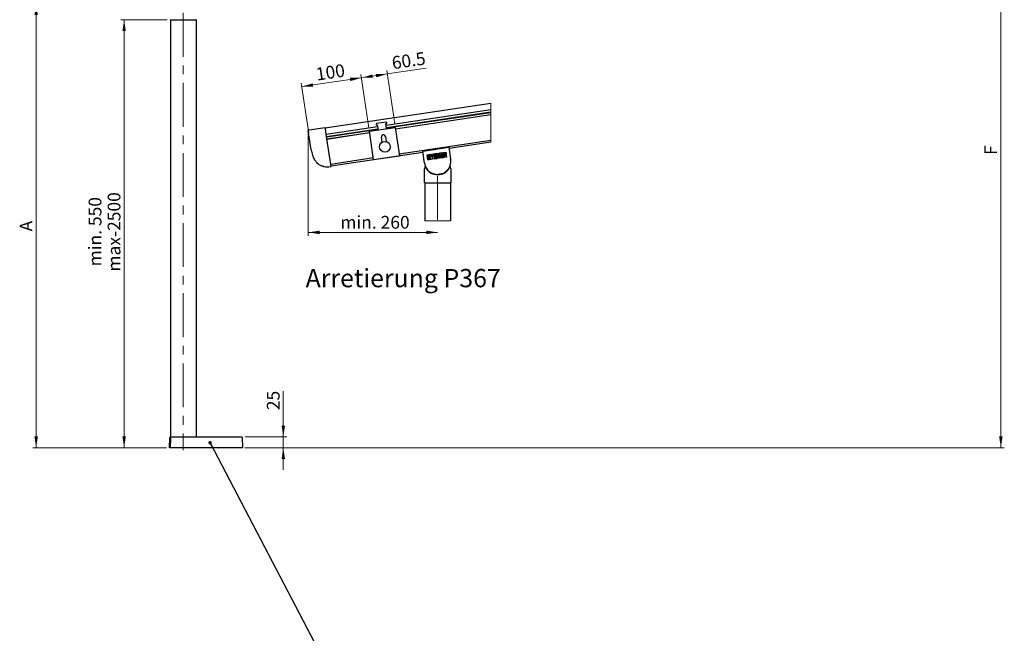
# Model space of a CAD drawing. Units: millimetres. Extents: x 0 to 841, y 0 to 594.
# Drawn here: x 355 to 640, y 296 to 474 of the extents above; entities that cross this region are included whole.
import ezdxf

# ---------------------------------------------------------------- set-up
doc = ezdxf.new("R2010")
doc.units = ezdxf.units.MM
doc.linetypes.add('CENTERX2', pattern=[20.32, 12.7, -2.54, 2.54, -2.54])
doc.styles.add('SLDTEXTSTYLE0', font='TXT', dxfattribs={"width": 0.605})
doc.dimstyles.new('SLDDIMSTYLE0', dxfattribs={"dimtxt": 0.18, "dimasz": 1, "dimexe": 0, "dimexo": 0.0625, "dimgap": 0, "dimtad": 0, "dimtih": 1, "dimtoh": 1, "dimdec": 0, "dimrnd": 1e-09, "dimzin": 0, "dimdsep": 46, "dimtxsty": 'Standard', "dimblk1": 'DOT', "dimblk2": 'DOT', "dimsah": 1, "dimcen": 0.09, "dimadec": 0, "dimazin": 0, "dimtfac": 1, "dimtdec": 0, "dimtofl": 0, "dimtmove": 0, "dimatfit": 3, "dimldrblk": 'DOT', "dimfxl": 1, "dimfrac": 2, "dimtolj": 1, "dimtzin": 0, "dimarcsym": 0})
doc.dimstyles.new('SLDDIMSTYLE1', dxfattribs={"dimtxt": 3.595646, "dimasz": 3.302, "dimexe": 0, "dimexo": 0.0625, "dimgap": 0.898912, "dimtad": 1, "dimlfac": 8, "dimrnd": 1e-09, "dimzin": 12, "dimdsep": 46, "dimtxsty": 'SLDTEXTSTYLE0', "dimsah": 1, "dimcen": 0.09, "dimadec": 0, "dimazin": 3, "dimtfac": 1, "dimtofl": 0, "dimtmove": 0, "dimatfit": 3, "dimfxl": 1, "dimfrac": 2, "dimtolj": 1, "dimtzin": 12, "dimarcsym": 0})
doc.dimstyles.new('SLDDIMSTYLE3', dxfattribs={"dimtxt": 3.595646, "dimasz": 3.302, "dimexe": 0, "dimexo": 0.0625, "dimgap": 0.898912, "dimtad": 1, "dimdec": 1, "dimlfac": 8, "dimrnd": 1e-09, "dimzin": 12, "dimdsep": 46, "dimtxsty": 'SLDTEXTSTYLE0', "dimsah": 1, "dimcen": 0.09, "dimadec": 0, "dimazin": 3, "dimtfac": 1, "dimtdec": 1, "dimtmove": 0, "dimatfit": 0, "dimfxl": 1, "dimfrac": 2, "dimtolj": 1, "dimtzin": 12, "dimarcsym": 0})

# ---------------------------------------------------------------- blocks, each defined once
blk = doc.blocks.new('_Dot')
at = {"color": 0, "linetype": 'ByBlock', "lineweight": -2}
blk.add_line((-0.5, 0), (-1, 0), dxfattribs=at)
at = {"color": 0, "linetype": 'ByBlock', "const_width": 0.5}
blk.add_lwpolyline([(-0.25, 0, 1), (0.25, 0, 1)], format="xyb", close=True, dxfattribs=at)
blk = doc.blocks.new('_D_7')
at = {"color": 7, "linetype": 'Continuous', "lineweight": 0}
for p, q in [((369.23, 478.82), (358.69, 478.82)), ((359.69, 350.09), (359.69, 478.82)), ((397.48, 350.09), (358.69, 350.09))]:
    blk.add_line(p, q, dxfattribs=at)
at = {"color": 7, "linetype": 'Continuous', "lineweight": 18}
for points in [[(359.69, 478.82), (359.19, 475.51), (360.19, 475.51)], [(359.69, 350.09), (360.19, 353.39), (359.19, 353.39)]]:
    blk.add_solid(points, dxfattribs=at)
at = {"color": 7, "linetype": 'Continuous', "lineweight": 18, "insert": (354.92, 412.81), "char_height": 3.7, "attachment_point": 1, "rotation": 90, "style": 'SLDTEXTSTYLE0'}
blk.add_mtext('A', dxfattribs=at)
blk = doc.blocks.new('_D_8')
at = {"color": 7, "linetype": 'Continuous', "lineweight": 0}
for p, q in [((397.71, 474.15), (384.19, 474.15)), ((385.19, 474.15), (385.19, 350.09)), ((397.48, 350.09), (384.19, 350.09))]:
    blk.add_line(p, q, dxfattribs=at)
at = {"color": 7, "linetype": 'Continuous', "lineweight": 18}
for points in [[(385.19, 474.15), (384.69, 470.85), (385.69, 470.85)], [(385.19, 350.09), (385.69, 353.39), (384.69, 353.39)]]:
    blk.add_solid(points, dxfattribs=at)
at = {"color": 7, "linetype": 'Continuous', "lineweight": 18, "char_height": 3.704, "attachment_point": 1, "rotation": 90, "style": 'SLDTEXTSTYLE0'}
for s, insert in [('min. 550', (374.9, 402.66)), ('max-2500', (380.42, 401.15))]:
    blk.add_mtext(s, dxfattribs=dict(at, insert=insert))
blk = doc.blocks.new('_D_9')
at = {"color": 7, "linetype": 'Continuous', "lineweight": 0}
for p, q in [((615.54, 522.9), (640.32, 522.9)), ((639.32, 522.9), (639.32, 350.09)), ((420.2, 350.09), (640.32, 350.09))]:
    blk.add_line(p, q, dxfattribs=at)
at = {"color": 7, "linetype": 'Continuous', "lineweight": 18}
for points in [[(639.32, 522.9), (638.82, 519.6), (639.82, 519.6)], [(639.32, 350.09), (639.82, 353.39), (638.82, 353.39)]]:
    blk.add_solid(points, dxfattribs=at)
at = {"color": 7, "linetype": 'Continuous', "lineweight": 18, "insert": (634.54, 434.99), "char_height": 3.7, "attachment_point": 1, "rotation": 90, "style": 'SLDTEXTSTYLE0'}
blk.add_mtext('F', dxfattribs=at)
blk = doc.blocks.new('_D_13')
at = {"color": 7, "linetype": 'Continuous', "lineweight": 0}
for p, q in [((431.33, 353.22), (431.33, 366.48)), ((420.28, 353.22), (432.33, 353.22)), ((431.33, 350.09), (431.33, 353.22)), ((420.2, 350.09), (432.33, 350.09)), ((431.33, 350.09), (431.33, 343.74))]:
    blk.add_line(p, q, dxfattribs=at)
at = {"color": 7, "linetype": 'Continuous', "lineweight": 18}
for points in [[(431.33, 353.22), (431.83, 356.52), (430.83, 356.52)], [(431.33, 350.09), (430.83, 346.79), (431.83, 346.79)]]:
    blk.add_solid(points, dxfattribs=at)
at = {"color": 7, "linetype": 'Continuous', "lineweight": 18, "insert": (426.56, 360.99), "char_height": 3.704, "attachment_point": 1, "rotation": 90, "style": 'SLDTEXTSTYLE0'}
blk.add_mtext('25', dxfattribs=at)
blk = doc.blocks.new('_D_35')
at = {"color": 7, "linetype": 'Continuous', "lineweight": 0}
for p, q in [((461.45, 458.44), (472.73, 460.13)), ((456.14, 442.83), (453.82, 458.31)), ((453.97, 457.32), (461.45, 458.44)), ((463.62, 443.94), (461.3, 459.43))]:
    blk.add_line(p, q, dxfattribs=at)
at = {"color": 7, "linetype": 'Continuous', "lineweight": 18}
for points in [[(453.97, 457.32), (457.31, 457.32), (457.16, 458.3)], [(461.45, 458.44), (458.11, 458.45), (458.26, 457.46)]]:
    blk.add_solid(points, dxfattribs=at)
at = {"color": 7, "linetype": 'Continuous', "lineweight": 18, "insert": (462.53, 463.43), "char_height": 3.704, "attachment_point": 1, "rotation": 8.5, "style": 'SLDTEXTSTYLE0'}
blk.add_mtext('60.5', dxfattribs=at)
blk = doc.blocks.new('_D_36')
at = {"color": 7, "linetype": 'Continuous', "lineweight": 0}
for p, q in [((453.97, 457.34), (436.66, 454.76)), ((456.14, 442.83), (453.82, 458.33)), ((438.68, 441.25), (436.51, 455.75))]:
    blk.add_line(p, q, dxfattribs=at)
at = {"color": 7, "linetype": 'Continuous', "lineweight": 18}
for points in [[(453.97, 457.34), (450.63, 457.35), (450.77, 456.36)], [(436.66, 454.76), (440, 454.75), (439.85, 455.74)]]:
    blk.add_solid(points, dxfattribs=at)
at = {"color": 7, "linetype": 'Continuous', "lineweight": 18, "insert": (440.54, 460.16), "char_height": 3.704, "attachment_point": 1, "rotation": 8.5, "style": 'SLDTEXTSTYLE0'}
blk.add_mtext('100', dxfattribs=at)
blk = doc.blocks.new('_D_37')
at = {"color": 7, "linetype": 'Continuous', "lineweight": 0}
for p, q in [((438.56, 441.03), (438.56, 411.52)), ((476.06, 412.52), (438.56, 412.52))]:
    blk.add_line(p, q, dxfattribs=at)
at = {"color": 7, "linetype": 'Continuous', "lineweight": 18}
for points in [[(438.56, 412.52), (441.87, 412.02), (441.87, 413.02)], [(476.06, 412.52), (472.76, 413.02), (472.76, 412.02)]]:
    blk.add_solid(points, dxfattribs=at)
at = {"color": 7, "linetype": 'Continuous', "lineweight": 18, "insert": (447.85, 417.3), "char_height": 3.704, "attachment_point": 1, "style": 'SLDTEXTSTYLE0'}
blk.add_mtext('min. 260', dxfattribs=at)

msp = doc.modelspace()

# ---------------------------------------------------------------- linework, layer by layer
at = {"color": 7, "linetype": 'Continuous', "lineweight": 25}
for p, q in [((398.5895, 474.1535), (398.5895, 351.504)), ((398.5895, 474.1535), (398.5958, 474.1535)), ((398.6741, 474.1535), (398.5963, 474.1535)), ((398.6741, 474.1535), (398.7145, 474.1535)), ((398.7145, 474.1535), (405.9645, 474.1535)), ((405.9645, 474.1535), (406.005, 474.1535)), ((406.0828, 474.1535), (406.005, 474.1535)), ((406.0833, 474.1535), (406.0895, 474.1535)), ((406.0895, 474.1535), (406.0895, 353.216)), ((443.4958, 442.8339), (491.4521, 450.001)), ((461.1116, 443.5708), (491.4521, 448.1052)), ((491.4521, 447.3279), (461.2253, 442.8105)), ((491.4521, 447.2), (461.244, 442.6853)), ((463.8183, 442.585), (491.4521, 446.7149)), ((463.8239, 442.548), (491.4521, 446.677)), ((438.7808, 442.2762), (443.4866, 442.8957)), ((443.7688, 441.0073), (443.5235, 442.6485)), ((443.7729, 440.9795), (458.6391, 443.2013)), ((458.7527, 442.441), (443.8866, 440.2192)), ((456.3082, 441.8418), (463.7382, 442.9522)), ((458.3243, 444.039), (458.2192, 443.8968)), ((458.2192, 443.8968), (458.2506, 443.6867)), ((458.2506, 443.6867), (458.2932, 443.6551)), ((458.2932, 443.6551), (458.5652, 443.6958)), ((461.1677, 444.4639), (458.3243, 444.039)), ((458.5652, 443.6958), (458.7869, 442.2123)), ((461.0377, 444.0653), (461.3097, 444.106)), ((461.2594, 442.5818), (461.0377, 444.0653)), ((461.3098, 444.3588), (461.1677, 444.4639)), ((461.3097, 444.106), (461.3413, 444.1486)), ((461.3413, 444.1486), (461.3098, 444.3588)), ((463.7629, 442.9559), (464.9916, 434.7347)), ((438.8251, 440.259), (438.5662, 441.9914)), ((439.0203, 438.9532), (438.8251, 440.259)), ((443.9721, 439.6467), (443.777, 440.9525)), ((458.7714, 442.3158), (443.9053, 440.0941)), ((443.9762, 439.6196), (456.3389, 441.4672)), ((445.0787, 432.2426), (443.9803, 439.5919)), ((443.9817, 439.5825), (456.3444, 441.4302)), ((456.3082, 441.8418), (456.2835, 441.8381)), ((457.5121, 433.6169), (456.2835, 441.8381)), ((460.0089, 438.6869), (459.7902, 440.1504)), ((460.9028, 440.3167), (461.1215, 438.8532)), ((439.3914, 436.4698), (439.0366, 438.8436)), ((491.4521, 439.1696), (464.9213, 435.2045)), ((471.8815, 436.0885), (479.1881, 437.1804)), ((479.3114, 437.2011), (479.2862, 437.3514)), ((479.3117, 437.1989), (479.3114, 437.2011)), ((479.3114, 437.2011), (479.8345, 433.7003)), ((491.4521, 438.6261), (479.3683, 436.8202)), ((457.4419, 434.0867), (445.0792, 432.2391)), ((471.8145, 435.6912), (445.1587, 431.7075)), ((457.5368, 433.6206), (464.9668, 434.731)), ((464.9668, 434.731), (464.9916, 434.7347)), ((471.7377, 436.2232), (471.7575, 436.0722)), ((472.2807, 432.5713), (471.7575, 436.0722)), ((471.7575, 436.0722), (471.7579, 436.07)), ((472.9997, 434.9917), (478.4393, 435.8047)), ((473.22, 433.5178), (472.9997, 434.9917)), ((473.9317, 435.0768), (473.0587, 434.9463)), ((473.0587, 434.9463), (473.2631, 433.5784)), ((478.6596, 434.3307), (473.22, 433.5178)), ((473.4559, 434.1341), (473.3635, 434.0097)), ((473.7224, 434.4984), (473.8127, 434.6276)), ((474.1361, 433.7089), (473.9317, 435.0768)), ((474.69, 434.8326), (474.1685, 434.7547)), ((474.1685, 434.7547), (474.1912, 434.6023)), ((474.1912, 434.6023), (474.3674, 434.6286)), ((474.3674, 434.6286), (474.4498, 434.0775)), ((474.4498, 434.0775), (474.618, 434.1026)), ((474.5356, 434.6538), (474.7127, 434.6803)), ((474.618, 434.1026), (474.5356, 434.6538)), ((474.7127, 434.6803), (474.69, 434.8326)), ((475.7037, 435.3416), (474.8307, 435.2112)), ((474.8307, 435.2112), (475.0352, 433.8432)), ((475.0352, 433.8432), (475.9082, 433.9737)), ((475.9082, 433.9737), (475.7037, 435.3416)), ((476.3018, 435.0735), (475.9719, 435.0242)), ((475.9719, 435.0242), (476.077, 434.3207)), ((476.077, 434.3207), (476.4069, 434.37)), ((476.2813, 434.9225), (476.1585, 434.9041)), ((476.1585, 434.9041), (476.1773, 434.7778)), ((476.1773, 434.7778), (476.3002, 434.7961)), ((476.3229, 434.6438), (476.2001, 434.6255)), ((476.2001, 434.6255), (476.219, 434.4991)), ((476.219, 434.4991), (476.3418, 434.5175)), ((477.5094, 435.6115), (476.6364, 435.481)), ((476.6364, 435.481), (476.8408, 434.1131)), ((476.8408, 434.1131), (477.7138, 434.2435)), ((477.0606, 435.1869), (476.908, 434.4449)), ((476.908, 434.4449), (477.0892, 434.472)), ((477.1943, 435.2069), (477.0606, 435.1869)), ((477.0892, 434.472), (477.108, 434.5815)), ((477.108, 434.5815), (477.3284, 434.6144)), ((477.1344, 434.732), (477.1709, 434.9356)), ((477.2625, 434.7511), (477.1344, 434.732)), ((477.1709, 434.9356), (477.2625, 434.7511)), ((477.5574, 434.5419), (477.1943, 435.2069)), ((477.3284, 434.6144), (477.3773, 434.515)), ((477.3773, 434.515), (477.5574, 434.5419)), ((477.7138, 434.2435), (477.5094, 435.6115)), ((477.7992, 435.0046), (477.8081, 434.9454)), ((477.9844, 434.9473), (477.9694, 435.0477)), ((478.3491, 435.0636), (478.093, 435.0253)), ((478.093, 435.0253), (478.1149, 434.8793)), ((478.1149, 434.8793), (478.2032, 434.8925)), ((478.209, 435.1733), (478.3012, 435.2968)), ((478.3671, 434.9435), (478.3491, 435.0636)), ((478.4393, 435.8047), (478.6596, 434.3307)), ((444.5498, 431.5533), (445.1679, 431.6457)), ((445.1679, 431.6457), (445.1048, 432.0678)), ((472.2807, 432.5713), (472.2865, 432.5326)), ((472.2822, 426.8845), (472.2822, 430.9649)), ((473.2631, 433.5784), (474.1361, 433.7089)), ((479.8403, 433.6615), (479.8345, 433.7003)), ((479.8447, 430.9649), (479.8447, 426.8845)), ((477.0997, 429.4619), (476.1353, 429.3177)), ((472.3134, 426.847), (472.3134, 415.8771)), ((472.3134, 426.847), (472.3197, 426.847)), ((472.398, 426.847), (472.3202, 426.847)), ((472.398, 426.847), (472.4384, 426.847)), ((472.4384, 426.847), (479.6884, 426.847)), ((479.6884, 426.847), (479.7289, 426.847)), ((479.8067, 426.847), (479.7289, 426.847)), ((479.8072, 426.847), (479.8134, 426.847)), ((479.8134, 426.847), (479.8134, 415.8771)), ((398.3578, 350.1168), (398.4618, 353.0953)), ((398.5285, 351.4035), (398.5285, 350.4035)), ((398.5285, 351.4035), (398.586, 351.4035)), ((398.5411, 350.1168), (398.6451, 353.0953)), ((398.5867, 353.216), (398.5895, 353.216)), ((398.77, 353.216), (419.2786, 353.216)), ((419.4035, 353.0953), (419.5075, 350.1168)), ((398.4827, 350.091), (398.3828, 350.091)), ((398.5661, 350.091), (398.4827, 350.091)), ((398.5285, 350.4035), (398.5511, 350.4035)), ((398.666, 350.091), (398.5661, 350.091)), ((419.3826, 350.091), (398.666, 350.091)), ((419.4826, 350.091), (419.3826, 350.091))]:
    msp.add_line(p, q, dxfattribs=at)
at = {"color": 7, "linetype": 'CENTERX2', "lineweight": 18}
for p, q in [((402.3395, 476.1535), (402.3395, 349.4035)), ((476.0634, 428.847), (476.0634, 413.8771))]:
    msp.add_line(p, q, dxfattribs=at)
at = {"color": 7, "linetype": 'Continuous', "lineweight": 18}
for p, q in [((491.4521, 438.6261), (491.4521, 450.001)), ((472.3134, 415.8771), (479.8134, 415.8771))]:
    msp.add_line(p, q, dxfattribs=at)
at = {"color": 7, "linetype": 'Continuous', "lineweight": 25, "flags": 128}
for points in [[(443.4866, 442.8957), (443.4873, 442.891), (443.4894, 442.8769), (443.4928, 442.8541), (443.4974, 442.8233), (443.503, 442.7859), (443.5094, 442.7431), (443.5163, 442.6968), (443.5235, 442.6485)], [(463.7382, 442.9522), (463.743, 442.953), (463.7476, 442.9536), (463.7519, 442.9543), (463.7556, 442.9548), (463.7587, 442.9553), (463.761, 442.9556), (463.7624, 442.9559), (463.7629, 442.9559)], [(443.7688, 441.0073), (443.7715, 440.9889), (443.7743, 440.9706), (443.777, 440.9525)], [(443.9721, 439.6467), (443.9748, 439.6286), (443.9776, 439.6103), (443.9803, 439.5919)], [(439.0203, 438.9532), (439.0257, 438.917), (439.0311, 438.8804), (439.0366, 438.8436)], [(479.1881, 437.1804), (479.2122, 437.184), (479.2354, 437.1875), (479.2567, 437.1907), (479.2755, 437.1935), (479.2909, 437.1958), (479.3023, 437.1975), (479.3093, 437.1986), (479.3117, 437.1989)], [(471.7579, 436.07), (471.7602, 436.0703), (471.7673, 436.0714), (471.7787, 436.0731), (471.7941, 436.0754), (471.8128, 436.0782), (471.8342, 436.0814), (471.8574, 436.0849), (471.8815, 436.0885)], [(445.0787, 432.2426), (445.0859, 432.1944), (445.0928, 432.148), (445.0992, 432.1052), (445.1048, 432.0678)], [(457.5368, 433.6206), (457.532, 433.6199), (457.5274, 433.6192), (457.5231, 433.6186), (457.5194, 433.618), (457.5163, 433.6175), (457.514, 433.6172), (457.5126, 433.617), (457.5121, 433.6169)], [(472.2865, 432.5326), (472.3723, 432.1177), (472.4467, 431.871)]]:
    msp.add_lwpolyline(points, dxfattribs=at)
at = {"color": 7, "linetype": 'Continuous', "lineweight": 25}
msp.add_circle((460.7807, 437.3283), 1.5625, dxfattribs=at)
for centre, radius, start, end in [((398.5958, 474.191), 0.0375, 180, 270), ((406.0833, 474.191), 0.0375, 270, 0), ((438.8134, 442.0284), 0.25, 97.500401, 188.499811), ((460.3465, 440.2336), 0.5625, 8.499752, 188.500312), ((447.427, 437.6707), 8.1248, 188.499729, 211.120044), ((473.5323, 434.4588), 0.0231, 173.624319, 237.871097), ((473.58, 434.4535), 0.071, 103.370909, 173.622452), ((473.6183, 434.5955), 0.1846, 237.855318, 267.618758), ((473.6349, 434.2222), 0.3087, 86.515262, 103.371699), ((473.6494, 434.4596), 0.0708, 68.405789, 86.536596), ((473.6076, 434.3539), 0.1845, 51.536934, 68.422086), ((476.2907, 434.8593), 0.0639, 278.494419, 98.502015), ((476.3296, 434.8875), 0.1881, 312.504993, 98.499965), ((476.3324, 434.5806), 0.0639, 278.496071, 98.499869), ((476.3775, 434.5665), 0.1987, 278.500828, 66.538183), ((443.9493, 435.5711), 4.0625, 211.119607, 258.952136), ((443.9493, 435.5711), 4.0624, 258.951901, 278.500155), ((476.0577, 433.1358), 3.8189, 188.500176, 271.165), ((472.5322, 430.9649), 0.25, 31.122988, 180), ((472.1168, 430.9833), 0.1658, 357.502004, 358.270026), ((475.219, 430.8996), 2.9375, 160.688543, 178.464439), ((476.0634, 433.097), 3.875, 211.122888, 328.877112), ((476.0576, 433.1358), 3.8188, 285.834842, 8.500055), ((479.5947, 430.9649), 0.25, 0.000759, 148.876729), ((476.9077, 430.8995), 2.9377, 1.536258, 19.875968), ((476.0634, 433.097), 3.8189, 341.274321, 8.499853), ((479.9272, 430.9799), 0.0828, 181.153762, 182.69015), ((472.3197, 426.8845), 0.0375, 179.996899, 270.000255), ((479.8072, 426.8845), 0.0375, 270.007794, 359.98367), ((398.5867, 353.091), 0.125, 90, 178), ((398.77, 353.091), 0.125, 90, 178), ((419.2786, 353.091), 0.125, 2, 90), ((398.3828, 350.116), 0.025, 178, 270), ((398.5661, 350.116), 0.025, 178, 270), ((419.4826, 350.116), 0.025, 270, 2)]:
    msp.add_arc(centre, radius, start, end, dxfattribs=at)
for points, knots in [([(473.5635, 434.6763), (473.5283, 434.6685), (473.4579, 434.6529), (473.3768, 434.5883), (473.336, 434.5021), (473.3391, 434.4453), (473.3407, 434.4169)], [0, 0, 0, 0, 0.280547498, 0.560096427, 0.779874223, 1, 1, 1, 1]), ([(473.3407, 434.4169), (473.3475, 434.3889), (473.3611, 434.3329), (473.44, 434.2593), (473.5139, 434.2504), (473.559, 434.245)], [0, 0, 0, 0, 0.28131546, 0.56165832, 1, 1, 1, 1]), ([(473.3635, 434.0097), (473.3866, 433.9948), (473.4329, 433.9651), (473.5307, 433.9448), (473.6009, 433.9524), (473.6439, 433.9571)], [0, 0, 0, 0, 0.2798555, 0.55951762, 1, 1, 1, 1]), ([(473.4559, 434.1341), (473.4702, 434.1262), (473.4989, 434.1105), (473.5575, 434.1027), (473.5992, 434.1066), (473.6246, 434.109)], [0, 0, 0, 0, 0.27891373, 0.55944071, 1, 1, 1, 1]), ([(473.559, 434.245), (473.5882, 434.2433), (473.632, 434.2406), (473.6826, 434.2322), (473.7087, 434.2151), (473.7118, 434.2002), (473.7133, 434.1927)], [0, 0, 0, 0, 0.500158208, 0.749921219, 0.874848954, 1, 1, 1, 1]), ([(473.8127, 434.6276), (473.7921, 434.6406), (473.7508, 434.6667), (473.6644, 434.6861), (473.6018, 434.68), (473.5635, 434.6763)], [0, 0, 0, 0, 0.2787579, 0.55937992, 1, 1, 1, 1]), ([(473.6106, 434.4111), (473.6452, 434.4085), (473.7142, 434.4032), (473.8061, 434.3666), (473.8677, 434.2975), (473.8807, 434.244), (473.8873, 434.2172)], [0, 0, 0, 0, 0.28088199, 0.55899516, 0.77904618, 1, 1, 1, 1]), ([(473.7133, 434.1927), (473.7139, 434.187), (473.715, 434.1756), (473.7106, 434.1586), (473.7013, 434.144), (473.6759, 434.1206), (473.6474, 434.1141), (473.6246, 434.109)], [0, 0, 0, 0, 0.12613107, 0.25101152, 0.37655216, 0.50264991, 1, 1, 1, 1]), ([(473.6439, 433.9571), (473.6805, 433.965), (473.7535, 433.9808), (473.8408, 434.0423), (473.8906, 434.1285), (473.8884, 434.1876), (473.8873, 434.2172)], [0, 0, 0, 0, 0.28083417, 0.56079093, 0.78053626, 1, 1, 1, 1]), ([(475.142, 434.8319), (475.1214, 434.7795), (475.0798, 434.6735), (475.1189, 434.5197), (475.1346, 434.3733), (475.1952, 434.3072), (475.2254, 434.2743)], [0, 0, 0, 0, 0.276925335, 0.559544104, 0.780927636, 1, 1, 1, 1]), ([(475.5372, 434.891), (475.5008, 434.9116), (475.4277, 434.953), (475.3091, 434.9423), (475.2072, 434.9058), (475.1637, 434.8565), (475.142, 434.8319)], [0, 0, 0, 0, 0.27911222, 0.55954072, 0.779851, 1, 1, 1, 1]), ([(475.2254, 434.2743), (475.2617, 434.2537), (475.3346, 434.2123), (475.4533, 434.2229), (475.5553, 434.2594), (475.5988, 434.3087), (475.6205, 434.3333)], [0, 0, 0, 0, 0.2784109, 0.55923, 0.77969085, 1, 1, 1, 1]), ([(475.3377, 434.3881), (475.327, 434.4044), (475.3057, 434.4371), (475.2935, 434.5063), (475.2819, 434.5818), (475.2673, 434.6664), (475.279, 434.7197), (475.2848, 434.7463)], [0, 0, 0, 0, 0.15649785, 0.31355246, 0.56104626, 0.7815479, 1, 1, 1, 1]), ([(475.2848, 434.7463), (475.2948, 434.7579), (475.3148, 434.7812), (475.3576, 434.7915), (475.3971, 434.7879), (475.4169, 434.7743), (475.4267, 434.7675)], [0, 0, 0, 0, 0.27924664, 0.56019311, 0.78045423, 1, 1, 1, 1]), ([(475.4787, 434.4197), (475.4695, 434.4073), (475.4512, 434.3826), (475.4091, 434.3688), (475.3692, 434.3701), (475.3482, 434.3821), (475.3377, 434.3881)], [0, 0, 0, 0, 0.278837765, 0.558312154, 0.779122641, 1, 1, 1, 1]), ([(475.4267, 434.7675), (475.437, 434.7516), (475.4577, 434.7198), (475.4701, 434.6528), (475.4814, 434.5794), (475.4958, 434.4973), (475.4844, 434.4455), (475.4787, 434.4197)], [0, 0, 0, 0, 0.15643305, 0.31362334, 0.56114356, 0.78173515, 1, 1, 1, 1]), ([(475.6205, 434.3333), (475.6411, 434.3857), (475.6827, 434.4916), (475.6437, 434.6453), (475.628, 434.7918), (475.5673, 434.8581), (475.5372, 434.891)], [0, 0, 0, 0, 0.276369177, 0.559076752, 0.780828421, 1, 1, 1, 1]), ([(478.0452, 435.3469), (478.0136, 435.3401), (477.9538, 435.3273), (477.878, 435.2787), (477.8219, 435.2079), (477.7908, 435.1124), (477.7963, 435.0418), (477.7992, 435.0046)], [0, 0, 0, 0, 0.2032296, 0.38393375, 0.55594149, 0.7656642, 1, 1, 1, 1]), ([(477.8081, 434.9454), (477.816, 434.8887), (477.8268, 434.811), (477.8731, 434.7204), (477.9058, 434.6919), (477.9225, 434.6774)], [0, 0, 0, 0, 0.56953158, 0.77977653, 1, 1, 1, 1]), ([(477.9225, 434.6774), (477.9591, 434.6564), (478.0285, 434.6167), (478.1076, 434.6256), (478.1449, 434.6298)], [0, 0, 0, 0, 0.528320951, 1, 1, 1, 1]), ([(477.9694, 435.0477), (477.9682, 435.0675), (477.9659, 435.1056), (477.9915, 435.1545), (478.0329, 435.1856), (478.0648, 435.1928), (478.082, 435.1967)], [0, 0, 0, 0, 0.27952215, 0.53692109, 0.7506469, 1, 1, 1, 1]), ([(478.1228, 434.7776), (478.1129, 434.7766), (478.0943, 434.7748), (478.0676, 434.7805), (478.0451, 434.7932), (478.0192, 434.8209), (477.9969, 434.8738), (477.9889, 434.9207), (477.9844, 434.9473)], [0, 0, 0, 0, 0.11949517, 0.22400677, 0.3231472, 0.42678968, 0.67469856, 1, 1, 1, 1]), ([(478.3012, 435.2968), (478.2826, 435.3097), (478.2449, 435.3358), (478.1564, 435.3586), (478.0893, 435.3515), (478.0452, 435.3469)], [0, 0, 0, 0, 0.25160845, 0.50867761, 1, 1, 1, 1]), ([(478.082, 435.1967), (478.0973, 435.1983), (478.125, 435.2014), (478.1697, 435.1966), (478.1948, 435.1818), (478.209, 435.1733)], [0, 0, 0, 0, 0.34871078, 0.63049771, 1, 1, 1, 1]), ([(478.2032, 434.8925), (478.2045, 434.8786), (478.2071, 434.8512), (478.1944, 434.8171), (478.1736, 434.7962), (478.1507, 434.7835), (478.1326, 434.7797), (478.1228, 434.7776)], [0, 0, 0, 0, 0.2616616, 0.51401372, 0.65379212, 0.81153701, 1, 1, 1, 1]), ([(478.1449, 434.6298), (478.1741, 434.6359), (478.2288, 434.6473), (478.2982, 434.6911), (478.3488, 434.7559), (478.3755, 434.8439), (478.37, 434.9089), (478.3671, 434.9435)], [0, 0, 0, 0, 0.204439147, 0.383454049, 0.552907014, 0.761833598, 1, 1, 1, 1]), ([(442.904, 431.7226), (442.9057, 431.7463), (442.9092, 431.7976), (442.9129, 431.8573), (442.9151, 431.8938), (442.9157, 431.9027), (442.9157, 431.9033)], [0, 0, 0, 0, 0.39294765, 0.8522719, 0.99045922, 1, 1, 1, 1]), ([(442.904, 431.7226), (442.905, 431.7148), (442.9073, 431.6957), (442.9386, 431.6637), (443.024, 431.6166), (443.1091, 431.5977), (443.1708, 431.584)], [0, 0, 0, 0, 0.07316474, 0.17910567, 0.40434319, 1, 1, 1, 1]), ([(444.1763, 431.515), (444.181, 431.5153), (444.1992, 431.5163), (444.2382, 431.5189), (444.2983, 431.5235), (444.3634, 431.5296), (444.4075, 431.5346), (444.4259, 431.5367)], [0, 0, 0, 0, 0.05618548, 0.21816366, 0.46813655, 0.77861903, 1, 1, 1, 1]), ([(476.1248, 429.4426), (476.1249, 429.4418), (476.1257, 429.4319), (476.1276, 429.4092), (476.1303, 429.3769), (476.1328, 429.3473), (476.1344, 429.3285), (476.1351, 429.3198), (476.1353, 429.3177)], [0, 0, 0, 0, 0.01751813, 0.23857441, 0.54646544, 0.79254414, 0.94958477, 1, 1, 1, 1]), ([(477.0732, 429.5843), (477.0734, 429.5836), (477.0755, 429.5738), (477.0803, 429.5515), (477.0872, 429.5199), (477.0934, 429.4909), (477.0974, 429.4724), (477.0992, 429.4639), (477.0997, 429.4619)], [0, 0, 0, 0, 0.01753772, 0.23857127, 0.54646186, 0.79254474, 0.94958938, 1, 1, 1, 1])]:
    msp.add_open_spline(points, degree=3, knots=knots, dxfattribs=at)

# ---------------------------------------------------------------- texts
at = {"color": 7, "linetype": 'Continuous', "lineweight": 0, "insert": (437.7935, 401.916), "char_height": 5.291667, "attachment_point": 1, "style": 'SLDTEXTSTYLE0'}
msp.add_mtext('Arretierung P367', dxfattribs=at)

# ---------------------------------------------------------------- dimensions: what is measured, and where the dimension line sits
at = {"color": 7, "linetype": 'Continuous', "lineweight": 18}
for base, p1, p2, angle, text, picture, middle in [((639.317, 350.091), (614.5389, 522.8984), (419.1993, 350.091), 90, 'F', '_D_9', (639.317, 436.4947)), ((359.6915, 478.8151), (398.4827, 350.091), (370.2254, 478.8151), 90, 'A', '_D_7', (359.6915, 414.453)), ((385.1923, 350.091), (398.7145, 474.1535), (398.4827, 350.091), 90, 'min. 550\\Pmax-2500', '_D_8', (385.1923, 412.1222)), ((436.6585, 454.7562), (456.2835, 441.8381), (438.8251, 440.259), 8.5, '100', '_D_36', (445.3124, 456.0495))]:
    dim = msp.add_linear_dim(base=base, p1=p1, p2=p2, angle=angle, text=text, dimstyle='SLDDIMSTYLE1', dxfattribs=at)
    dim.commit()
    dim.dimension.update_dxf_attribs({"geometry": picture, "text_midpoint": middle, "dimtype": 160})
for base, p1, p2, angle, dimstyle, picture, middle in [((461.4488, 458.4397), (456.2835, 441.8381), (463.7629, 442.9559), 8.5, 'SLDDIMSTYLE1', '_D_35', (467.9803, 459.4158)), ((431.3347, 353.216), (419.1993, 350.091), (419.2786, 353.216), 90, 'SLDDIMSTYLE3', '_D_13', (431.3347, 363.7321))]:
    dim = msp.add_linear_dim(base=base, p1=p1, p2=p2, angle=angle, dimstyle=dimstyle, dxfattribs=at)
    dim.commit()
    dim.dimension.update_dxf_attribs({"geometry": picture, "text_midpoint": middle, "dimtype": 160})
dim = msp.add_linear_dim(base=(438.5634, 412.5232), p1=(476.0634, 428.847), p2=(438.5634, 442.0284), text='min. 260', dimstyle='SLDDIMSTYLE1', dxfattribs=at)
dim.commit()
dim.dimension.update_dxf_attribs({"geometry": '_D_37', "text_midpoint": (457.3134, 412.5232), "dimtype": 160})

# ---------------------------------------------------------------- leaders
at = {"color": 7, "linetype": 'Continuous', "lineweight": 0}
msp.add_leader([(410.0922, 351.5559), (440.4562, 293.447)], dimstyle='SLDDIMSTYLE0', dxfattribs=at)

doc.saveas('drawing.dxf')
